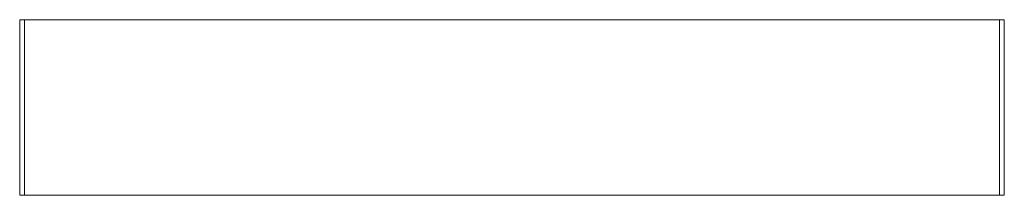
# Model space of a CAD drawing. Units: millimetres. Extents: x -5 to 1005, y 0 to 180.
import ezdxf

# ---------------------------------------------------------------- set-up
doc = ezdxf.new("R2010")
doc.units = ezdxf.units.MM
doc.header["$LTSCALE"] = 5.08
doc.layers.add('ﾌﾞﾛｯｸ笠木_03', color=7, linetype='Continuous')

# ---------------------------------------------------------------- blocks, each defined once
blk = doc.blocks.new('I_U__笠木_03_dxf')
at = {"color": 37, "linetype": 'Continuous', "lineweight": 15}
for points in [[(0, 0), (-5, 0), (-5, 180), (0, 180)], [(-5, 0, 30), (0, 0, 30), (0, 180, 30), (-5, 180, 30)], [(0, 180), (-5, 180), (-5, 180, 30), (0, 180, 30)], [(-5, 180), (-5, 0), (-5, 0, 30), (-5, 180, 30)], [(0, 0), (0, 180), (0, 180, 30), (0, 0, 30)], [(1000, 0), (0, 0), (0, 180), (1000, 180)], [(0, 0, 30), (1000, 0, 30), (1000, 180, 30), (0, 180, 30)], [(1000, 180), (0, 180), (0, 180, 30), (1000, 180, 30)], [(0, 180), (0, 0), (0, 0, 30), (0, 180, 30)], [(1005, 0), (1000, 0), (1000, 180), (1005, 180)], [(1000, 0, 30), (1005, 0, 30), (1005, 180, 30), (1000, 180, 30)], [(1005, 180), (1000, 180), (1000, 180, 30), (1005, 180, 30)], [(1000, 180), (1000, 0), (1000, 0, 30), (1000, 180, 30)], [(1000, 0), (1000, 180), (1000, 180, 30), (1000, 0, 30)], [(1005, 0), (1005, 180), (1005, 180, 30), (1005, 0, 30)], [(-5, 0), (0, 0), (0, 0, 30), (-5, 0, 30)], [(0, 0), (1000, 0), (1000, 0, 30), (0, 0, 30)], [(1000, 0), (1005, 0), (1005, 0, 30), (1000, 0, 30)]]:
    blk.add_3dface(points, dxfattribs=at)

msp = doc.modelspace()

# ---------------------------------------------------------------- block references
at = {"layer": 'ﾌﾞﾛｯｸ笠木_03', "color": 7}
msp.add_blockref('I_U__笠木_03_dxf', (0, 0), dxfattribs=at)

doc.saveas('drawing.dxf')
